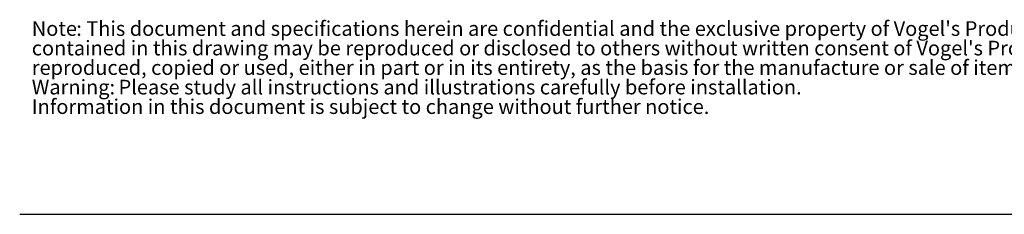
# Model space of a CAD drawing. Units: millimetres. Extents: x 10 to 410, y 10 to 268.
# Drawn here: x 10 to 99, y 10 to 27 of the extents above; entities that cross this region are included whole.
import ezdxf

# ---------------------------------------------------------------- set-up
doc = ezdxf.new("R2010")
doc.units = ezdxf.units.MM
for name, color, linetype in [('BALK', 20, 'Continuous'), ('BALK2', 20, 'Continuous'), ('MAATENTEKST', 7, 'Continuous')]:
    doc.layers.add(name, color=color, linetype=linetype)
doc.styles.add('SLDTEXTSTYLE0', font='TXT', dxfattribs={"width": 0.75})

# ---------------------------------------------------------------- blocks, each defined once
blk = doc.blocks.new('SW_NOTE_0')
at = {"layer": 'MAATENTEKST', "color": 0, "attachment_point": 1, "style": 'SLDTEXTSTYLE0'}
for s, insert, char_height in [(": This document and specifications herein are confidential and the exclusive property of Vogel's Products b.v. Neither this design nor any information", (4.016, 1.705), 1.322917), ('Note', (0, 1.705), 1.3229), ("contained in this drawing may be reproduced or disclosed to others without written consent of Vogel's Products b.v. The design and information will not be", (0, -0.059), 1.322917), ('reproduced, copied or used, either in part or in its entirety, as the basis for the manufacture or sale of items without written permission.', (0, -1.822), 1.322917), ('Warning:', (0, -3.586), 1.3229), ('Please study all instructions and illustrations carefully before installation.', (7.835, -3.586), 1.32292), ('Information in this document is subject to change without further notice.', (0, -5.35), 1.32292)]:
    blk.add_mtext(s, dxfattribs=dict(at, insert=insert, char_height=char_height))

msp = doc.modelspace()

# ---------------------------------------------------------------- linework, layer by layer
at = {"layer": 'BALK'}
msp.add_line((10.01, 9.636), (410, 9.636), dxfattribs=at)
at = {"layer": 'BALK2'}
msp.add_line((10.01, 9.627), (410, 9.627), dxfattribs=at)

# ---------------------------------------------------------------- block references
at = {"layer": 'MAATENTEKST', "color": 7}
msp.add_blockref('SW_NOTE_0', (11.102, 25.368), dxfattribs=at)

doc.saveas('drawing.dxf')
